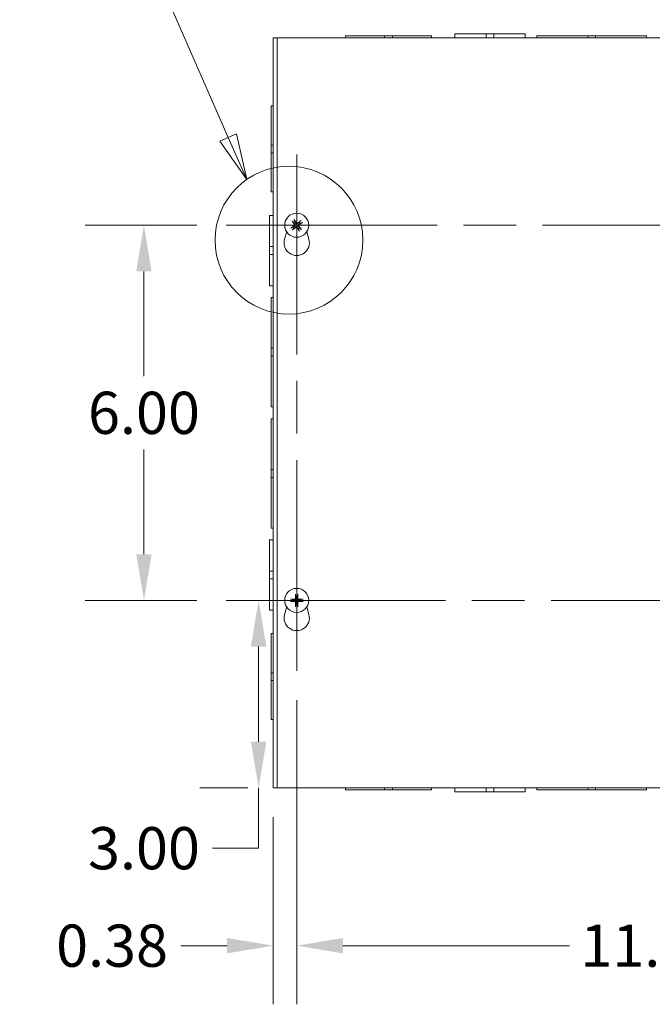
# Model space of a CAD drawing. Units: inches. Extents: x 4 to 123, y 3 to 76.
# Drawn here: x 22 to 32, y 35 to 51 of the extents above; entities that cross this region are included whole.
import ezdxf

# ---------------------------------------------------------------- set-up
doc = ezdxf.new("R2010")
doc.units = ezdxf.units.IN
doc.header["$LTSCALE"] = 7.5
doc.header["$MEASUREMENT"] = 0
doc.linetypes.add('CHAIN', pattern=[0.7087, 0.4724, -0.0591, 0.1181, -0.0591])
doc.linetypes.add('DOUBLE_DASH_CHAIN', pattern=[1.2403, 0.6614, -0.0827, 0.1654, -0.0827, 0.1654, -0.0827])
for name, color, linetype, lineweight in [('Center Mark (ANSI)', 7, 'Continuous', 5), ('Centerline (ANSI)', 7, 'Continuous', 5), ('Detail Boundary (ANSI)', 7, 'DOUBLE_DASH_CHAIN', 5), ('Dimension (ANSI)', 7, 'Continuous', 5), ('Visible (ANSI)', 7, 'Continuous', 5)]:
    doc.layers.add(name, color=color, linetype=linetype, lineweight=lineweight)
doc.styles.add('Label Text (ANSI)', font='tahoma.ttf')
doc.styles.add('ROMANS', font='tahoma.ttf')
doc.dimstyles.new('Default (ANSI)', dxfattribs={"dimscale": 7.5, "dimtxt": 0.09, "dimasz": 0.098425, "dimexe": 0.125, "dimexo": 0.0625, "dimgap": 0.031496, "dimtad": 0, "dimtih": 1, "dimtoh": 1, "dimrnd": 1e-08, "dimzin": 0, "dimdsep": 46, "dimtxsty": 'ROMANS', "dimcen": 0.09, "dimdle": 0.393701, "dimclrd": 256, "dimclre": 256, "dimclrt": 256, "dimadec": 0, "dimazin": 0, "dimtfac": 1.111111, "dimtofl": 0, "dimtmove": 0, "dimatfit": 3, "dimfxl": 1, "dimtolj": 1, "dimtzin": 0, "dimlwd": -1, "dimlwe": -1, "dimarcsym": 0})

# ---------------------------------------------------------------- blocks, each defined once
blk = doc.blocks.new('*D4')
at = {"layer": 'Defpoints', "color": 0, "transparency": 16777216}
for p in [(37.712, 57.228), (25.587, 50.298), (37.712, 50.298)]:
    blk.add_point(p, dxfattribs=at)
at = {"layer": 'Dimension (ANSI)', "transparency": 16777216}
for p, q in [((25.587, 50.767), (25.587, 58.165)), ((37.712, 50.767), (37.712, 58.165)), ((26.325, 57.228), (29.068, 57.228)), ((36.974, 57.228), (34.443, 57.228))]:
    blk.add_line(p, q, dxfattribs=at)
for points in [[(26.325, 57.351), (26.325, 57.105), (25.587, 57.228)], [(36.974, 57.351), (36.974, 57.105), (37.712, 57.228)]]:
    blk.add_solid(points, dxfattribs=at)
at = {"layer": 'Dimension (ANSI)', "transparency": 16777216, "insert": (31.755, 57.228), "char_height": 0.675, "attachment_point": 5, "style": 'ROMANS'}
blk.add_mtext('\\A1;12.13\\PTUB WIDTH', dxfattribs=at)
blk = doc.blocks.new('*D5')
at = {"layer": 'Defpoints', "color": 0, "transparency": 16777216}
for p in [(37.65, 54.235), (25.65, 50.298), (37.65, 50.298)]:
    blk.add_point(p, dxfattribs=at)
at = {"layer": 'Dimension (ANSI)', "transparency": 16777216}
for p, q in [((25.65, 50.767), (25.65, 55.173)), ((37.65, 50.767), (37.65, 55.173)), ((26.388, 54.235), (29.127, 54.235)), ((36.911, 54.235), (34.173, 54.235))]:
    blk.add_line(p, q, dxfattribs=at)
for points in [[(26.388, 54.358), (26.388, 54.112), (25.65, 54.235)], [(36.911, 54.358), (36.911, 54.112), (37.65, 54.235)]]:
    blk.add_solid(points, dxfattribs=at)
at = {"layer": 'Dimension (ANSI)', "transparency": 16777216, "insert": (31.65, 54.235), "char_height": 0.675, "attachment_point": 5, "style": 'ROMANS'}
blk.add_mtext('\\A1;12.00\\PLID WIDTH', dxfattribs=at)
blk = doc.blocks.new('2dDetail0')
at = {"layer": 'Detail Boundary (ANSI)', "linetype": 'Continuous'}
for p, q in [((3.1518, 6.8671), (3.0534, 6.8671)), ((3.3155, 6.4936), (3.1518, 6.8671)), ((3.3334, 6.5014), (3.2977, 6.4857)), ((3.3155, 6.4936), (3.3549, 6.4038)), ((3.3549, 6.4038), (3.3334, 6.5014)), ((3.2977, 6.4857), (3.3549, 6.4038))]:
    blk.add_line(p, q, dxfattribs=at)
at = {"layer": 'Detail Boundary (ANSI)', "linetype": 'Continuous', "flags": 128}
blk.add_lwpolyline([(3.2977, 6.4857), (3.3549, 6.4038), (3.3334, 6.5014), (3.2977, 6.4857)], dxfattribs=at)
at = {"layer": 'Detail Boundary (ANSI)', "ltscale": 0.314189}
blk.add_circle((3.4451, 6.2746), 0.1576, dxfattribs=at)
at = {"layer": 'Detail Boundary (ANSI)'}
blk.add_solid([(3.2977, 6.4857), (3.3549, 6.4038), (3.3334, 6.5014), (3.2977, 6.4857)], dxfattribs=at)
at = {"layer": 'Detail Boundary (ANSI)', "insert": (2.8699, 6.7771), "char_height": 0.18, "attachment_point": 7, "style": 'Label Text (ANSI)'}
blk.add_mtext('A', dxfattribs=at)
blk = doc.blocks.new('*D35')
at = {"layer": 'Defpoints', "color": 0, "transparency": 16777216}
for p in [(24.833, 41.298), (25.353, 38.298), (25.65, 38.298)]:
    blk.add_point(p, dxfattribs=at)
at = {"layer": 'Dimension (ANSI)', "transparency": 16777216}
for p, q in [((25.301, 41.298), (26.29, 41.298)), ((25.353, 40.56), (25.353, 39.036)), ((25.181, 38.298), (24.415, 38.298)), ((25.353, 38.298), (25.353, 37.334)), ((25.353, 37.334), (24.615, 37.334))]:
    blk.add_line(p, q, dxfattribs=at)
for points in [[(25.23, 40.56), (25.476, 40.56), (25.353, 41.298)], [(25.23, 39.036), (25.476, 39.036), (25.353, 38.298)]]:
    blk.add_solid(points, dxfattribs=at)
at = {"layer": 'Dimension (ANSI)', "transparency": 16777216, "insert": (23.519, 37.334), "char_height": 0.675, "attachment_point": 5, "style": 'ROMANS'}
blk.add_mtext('\\A1;3.00', dxfattribs=at)
blk = doc.blocks.new('*D36')
at = {"layer": 'Defpoints', "color": 0, "transparency": 16777216}
for p in [(23.519, 47.298), (24.833, 47.298), (24.833, 41.298)]:
    blk.add_point(p, dxfattribs=at)
at = {"layer": 'Dimension (ANSI)', "transparency": 16777216}
for p, q in [((24.364, 47.298), (22.581, 47.298)), ((23.519, 46.56), (23.519, 44.886)), ((23.519, 42.036), (23.519, 43.71)), ((24.364, 41.298), (22.581, 41.298))]:
    blk.add_line(p, q, dxfattribs=at)
for points in [[(23.395, 46.56), (23.642, 46.56), (23.519, 47.298)], [(23.395, 42.036), (23.642, 42.036), (23.519, 41.298)]]:
    blk.add_solid(points, dxfattribs=at)
at = {"layer": 'Dimension (ANSI)', "transparency": 16777216, "insert": (23.519, 44.298), "char_height": 0.675, "attachment_point": 5, "style": 'ROMANS'}
blk.add_mtext('\\A1;6.00', dxfattribs=at)
blk = doc.blocks.new('*D37')
at = {"layer": 'Defpoints', "color": 0, "transparency": 16777216}
for p in [(25.962, 40.168), (25.587, 38.298), (25.587, 35.775)]:
    blk.add_point(p, dxfattribs=at)
at = {"layer": 'Dimension (ANSI)', "transparency": 16777216}
for p, q in [((25.962, 39.7), (25.962, 34.837)), ((25.587, 37.829), (25.587, 34.837)), ((24.849, 35.775), (24.111, 35.775)), ((26.7, 35.775), (27.439, 35.775))]:
    blk.add_line(p, q, dxfattribs=at)
for points in [[(24.849, 35.898), (24.849, 35.652), (25.587, 35.775)], [(26.7, 35.898), (26.7, 35.652), (25.962, 35.775)]]:
    blk.add_solid(points, dxfattribs=at)
at = {"layer": 'Dimension (ANSI)', "transparency": 16777216, "insert": (23.009, 35.775), "char_height": 0.675, "attachment_point": 5, "style": 'ROMANS'}
blk.add_mtext('\\A1;0.38', dxfattribs=at)
blk = doc.blocks.new('*D38')
at = {"layer": 'Defpoints', "color": 0, "transparency": 16777216}
for p in [(25.962, 40.168), (37.337, 40.168), (37.337, 35.775)]:
    blk.add_point(p, dxfattribs=at)
at = {"layer": 'Dimension (ANSI)', "transparency": 16777216}
for p, q in [((25.962, 39.7), (25.962, 34.837)), ((37.337, 39.7), (37.337, 34.837)), ((26.7, 35.775), (30.327, 35.775)), ((36.599, 35.775), (32.972, 35.775))]:
    blk.add_line(p, q, dxfattribs=at)
for points in [[(26.7, 35.898), (26.7, 35.652), (25.962, 35.775)], [(36.599, 35.898), (36.599, 35.652), (37.337, 35.775)]]:
    blk.add_solid(points, dxfattribs=at)
at = {"layer": 'Dimension (ANSI)', "transparency": 16777216, "insert": (31.65, 35.775), "char_height": 0.675, "attachment_point": 5, "style": 'ROMANS'}
blk.add_mtext('\\A1;11.38', dxfattribs=at)

msp = doc.modelspace()

# ---------------------------------------------------------------- linework, layer by layer
at = {"layer": 'Center Mark (ANSI)', "linetype": 'CHAIN', "ltscale": 0.167224}
for p, q in [((25.9621, 48.4275), (25.9621, 46.1685)), ((24.8326, 47.298), (27.0916, 47.298)), ((25.9621, 40.1685), (25.9621, 42.4275)), ((24.8326, 41.298), (27.0916, 41.298))]:
    msp.add_line(p, q, dxfattribs=at)
at = {"layer": 'Centerline (ANSI)', "linetype": 'CHAIN', "ltscale": 0.952448}
for p, q in [((25.9621, 40.1685), (25.9621, 48.4275)), ((24.8326, 47.298), (38.4666, 47.298)), ((38.4666, 41.298), (24.8326, 41.298))]:
    msp.add_line(p, q, dxfattribs=at)
at = {"layer": 'Visible (ANSI)'}
for p, q in [((25.6496, 50.298), (25.5871, 50.298)), ((25.5871, 38.298), (25.5871, 50.298)), ((25.6496, 38.298), (25.6496, 50.298)), ((25.6496, 50.298), (37.6496, 50.298)), ((26.7421, 50.3292), (27.3672, 50.3292)), ((26.7421, 50.298), (26.7421, 50.3292)), ((27.4922, 50.3292), (27.3672, 50.3292)), ((27.3672, 50.3292), (27.3672, 50.298)), ((27.4922, 50.3292), (27.4922, 50.298)), ((27.4922, 50.3292), (28.1171, 50.3292)), ((28.1171, 50.298), (28.1171, 50.3292)), ((28.4921, 50.3605), (28.9922, 50.3605)), ((28.4921, 50.298), (28.4921, 50.3605)), ((29.1172, 50.3605), (28.9922, 50.3605)), ((28.9922, 50.298), (28.9922, 50.3605)), ((29.1172, 50.3605), (29.6171, 50.3605)), ((29.1172, 50.298), (29.1172, 50.3605)), ((29.6171, 50.298), (29.6171, 50.3605)), ((29.8046, 50.3292), (30.6172, 50.3292)), ((29.8046, 50.298), (29.8046, 50.3292)), ((30.7422, 50.3292), (30.6172, 50.3292)), ((30.6172, 50.3292), (30.6172, 50.298)), ((30.7422, 50.3292), (30.7422, 50.298)), ((30.7422, 50.3292), (31.5546, 50.3292)), ((31.5546, 50.298), (31.5546, 50.3292)), ((25.5559, 48.5805), (25.5559, 49.2055)), ((25.5871, 49.2055), (25.5559, 49.2055)), ((25.5559, 48.5805), (25.5559, 48.4555)), ((25.5871, 48.5805), (25.5559, 48.5805)), ((25.5559, 47.8305), (25.5559, 48.4555)), ((25.5559, 48.4555), (25.5871, 48.4555)), ((25.5871, 47.8305), (25.5559, 47.8305)), ((25.5246, 46.9556), (25.5246, 47.4555)), ((25.5871, 47.4555), (25.5246, 47.4555)), ((25.9036, 47.2701), (25.8787, 47.2586)), ((25.8939, 47.3601), (25.9143, 47.3418)), ((25.9, 47.2298), (25.9183, 47.2502)), ((25.9342, 47.3565), (25.9227, 47.3814)), ((26.0242, 47.3662), (26.006, 47.3458)), ((26.0303, 47.2359), (26.0099, 47.2542)), ((26.0207, 47.3259), (26.0455, 47.3374)), ((25.7671, 47.0733), (25.8016, 47.1927)), ((25.9901, 47.2395), (26.0015, 47.2146)), ((26.1227, 47.1927), (26.1571, 47.0733)), ((25.5246, 46.9556), (25.5246, 46.8304)), ((25.5871, 46.9556), (25.5246, 46.9556)), ((25.5871, 46.8304), (25.5246, 46.8304)), ((25.5246, 46.3305), (25.5246, 46.8304)), ((25.5871, 46.3305), (25.5246, 46.3305)), ((25.5559, 45.3305), (25.5559, 46.143)), ((25.5871, 46.143), (25.5559, 46.143)), ((25.5559, 45.3305), (25.5559, 45.2055)), ((25.5871, 45.3305), (25.5559, 45.3305)), ((25.5559, 44.393), (25.5559, 45.2055)), ((25.5559, 45.2055), (25.5871, 45.2055)), ((25.5871, 44.393), (25.5559, 44.393)), ((25.5559, 43.3905), (25.5559, 44.203)), ((25.5871, 44.203), (25.5559, 44.203)), ((25.5559, 43.3905), (25.5559, 43.2655)), ((25.5871, 43.3905), (25.5559, 43.3905)), ((25.5559, 43.2655), (25.5871, 43.2655)), ((25.5559, 42.453), (25.5559, 43.2655)), ((25.5871, 42.453), (25.5559, 42.453)), ((25.5246, 41.7656), (25.5246, 42.2655)), ((25.5871, 42.2655), (25.5246, 42.2655)), ((25.5246, 41.7656), (25.5246, 41.6404)), ((25.5871, 41.7656), (25.5246, 41.7656)), ((25.5871, 41.6404), (25.5246, 41.6404)), ((25.5246, 41.1405), (25.5246, 41.6404)), ((25.8985, 41.3103), (25.8716, 41.3159)), ((25.8716, 41.2801), (25.8985, 41.2856)), ((25.9442, 41.3885), (25.9498, 41.3617)), ((25.9745, 41.3617), (25.98, 41.3885)), ((26.0526, 41.3159), (26.0258, 41.3103)), ((26.0258, 41.2856), (26.0526, 41.2801)), ((25.5871, 41.1405), (25.5246, 41.1405)), ((25.7671, 41.0733), (25.8016, 41.1927)), ((25.9498, 41.2343), (25.9442, 41.2075)), ((25.98, 41.2075), (25.9745, 41.2343)), ((26.1227, 41.1927), (26.1571, 41.0733)), ((25.5559, 40.1405), (25.5559, 40.7655)), ((25.5871, 40.7655), (25.5559, 40.7655)), ((25.5559, 40.1405), (25.5559, 40.0155)), ((25.5871, 40.1405), (25.5559, 40.1405)), ((25.5559, 40.0155), (25.5871, 40.0155)), ((25.5559, 39.3905), (25.5559, 40.0155)), ((25.5871, 39.3905), (25.5559, 39.3905)), ((25.5871, 38.298), (25.6496, 38.298)), ((37.6496, 38.298), (25.6496, 38.298)), ((26.7421, 38.298), (26.7421, 38.2667)), ((27.3671, 38.2667), (27.3671, 38.298)), ((27.4921, 38.2667), (27.4921, 38.298)), ((28.1171, 38.298), (28.1171, 38.2667)), ((28.4921, 38.298), (28.4921, 38.2355)), ((28.9921, 38.298), (28.9921, 38.2355)), ((29.1171, 38.298), (29.1171, 38.2355)), ((29.6171, 38.298), (29.6171, 38.2355)), ((29.8046, 38.298), (29.8046, 38.2667)), ((30.6171, 38.2667), (30.6171, 38.298)), ((30.7421, 38.2667), (30.7421, 38.298)), ((31.5546, 38.298), (31.5546, 38.2667)), ((27.3671, 38.2667), (26.7421, 38.2667)), ((27.3671, 38.2667), (27.4921, 38.2667)), ((28.1171, 38.2667), (27.4921, 38.2667)), ((28.9921, 38.2355), (28.4921, 38.2355)), ((28.9921, 38.2355), (29.1171, 38.2355)), ((29.6171, 38.2355), (29.1171, 38.2355)), ((30.6171, 38.2667), (29.8046, 38.2667)), ((30.6171, 38.2667), (30.7421, 38.2667)), ((31.5546, 38.2667), (30.7421, 38.2667))]:
    msp.add_line(p, q, dxfattribs=at)
for centre in [(25.9621, 47.298), (25.9621, 41.298)]:
    msp.add_circle(centre, 0.192, dxfattribs=at)
for centre, radius, start, end in [((25.9621, 47.298), 0.0649, 205.51856, 227.47432), ((25.9621, 47.298), 0.0649, 115.51856, 137.47432), ((25.9621, 47.298), 0.0649, 295.51856, 317.47432), ((25.9621, 47.298), 0.0649, 25.51856, 47.47432), ((25.9621, 47.017), 0.203, 163.88417, 16.11583), ((25.9621, 41.298), 0.0649, 169.02212, 190.97788), ((25.9621, 41.298), 0.0649, 79.02212, 100.97788), ((25.9621, 41.298), 0.0649, 349.02212, 10.97788), ((25.9621, 41.298), 0.0649, 259.02212, 280.97788), ((25.9621, 41.017), 0.203, 163.88417, 16.11583)]:
    msp.add_arc(centre, radius, start, end, dxfattribs=at)
for centre, major_axis, start_param, end_param in [((25.9647, 47.2942), (-0.2083, -0.1453), 4.8397556, 5.1243436), ((25.9657, 47.3008), (0.1567, -0.1998), 4.3004343, 4.5850223), ((25.9593, 47.3016), (0.1998, 0.1567), 4.3004343, 4.5850223), ((25.9584, 47.2954), (-0.1453, 0.2083), 4.8397556, 5.1243436), ((25.9659, 47.3006), (0.1453, -0.2083), 4.8397556, 5.1243436), ((25.965, 47.2944), (-0.1998, -0.1567), 4.3004343, 4.5850223), ((25.9585, 47.2952), (-0.1567, 0.1998), 4.3004343, 4.5850223), ((25.9595, 47.3018), (0.2083, 0.1453), 4.8397556, 5.1243436), ((25.962, 41.2934), (-0.2539, 0.0071), 4.8397556, 5.1243436), ((25.962, 41.3026), (0.2539, 0.0071), 4.3004343, 4.5850223), ((25.9667, 41.2981), (0.0071, -0.2539), 4.3004343, 4.5850223), ((25.9667, 41.2979), (-0.0071, -0.2539), 4.8397556, 5.1243436), ((25.9575, 41.2981), (0.0071, 0.2539), 4.8397556, 5.1243436), ((25.9575, 41.2979), (-0.0071, 0.2539), 4.3004343, 4.5850223), ((25.9623, 41.2934), (-0.2539, -0.0071), 4.3004343, 4.5850223), ((25.9623, 41.3026), (0.2539, -0.0071), 4.8397556, 5.1243436)]:
    msp.add_ellipse(centre, major_axis=major_axis, ratio=0.0871557, start_param=start_param, end_param=end_param, dxfattribs=at)
for points, knots in [([(25.8697, 47.2527), (25.8698, 47.2527), (25.8698, 47.2528), (25.8706, 47.2534), (25.8716, 47.2541), (25.8733, 47.2553), (25.8743, 47.256), (25.8759, 47.257), (25.8768, 47.2575), (25.8779, 47.2582), (25.8784, 47.2584), (25.8787, 47.2586)], [0.022881642, 0.022881642, 0.022881642, 0.022881642, 0.02337727, 0.02337727, 0.03121301, 0.03121301, 0.039042894, 0.039042894, 0.046782537, 0.046782537, 0.053048058, 0.053048058, 0.053048058, 0.053048058]), ([(25.8939, 47.3601), (25.8936, 47.3603), (25.8932, 47.3607), (25.8923, 47.3617), (25.8917, 47.3624), (25.8905, 47.3639), (25.8897, 47.3648), (25.8884, 47.3664), (25.8877, 47.3674), (25.8871, 47.3682), (25.8871, 47.3683), (25.887, 47.3683)], [0.071294921, 0.071294921, 0.071294921, 0.071294921, 0.077560442, 0.077560442, 0.085300086, 0.085300086, 0.09312997, 0.09312997, 0.100965709, 0.100965709, 0.101461337, 0.101461337, 0.101461337, 0.101461337]), ([(25.9168, 47.3904), (25.9169, 47.3903), (25.9169, 47.3903), (25.9175, 47.3895), (25.9182, 47.3885), (25.9194, 47.3868), (25.9201, 47.3858), (25.9211, 47.3842), (25.9216, 47.3834), (25.9223, 47.3822), (25.9225, 47.3817), (25.9227, 47.3814)], [0.022881642, 0.022881642, 0.022881642, 0.022881642, 0.02337727, 0.02337727, 0.03121301, 0.03121301, 0.039042894, 0.039042894, 0.046782537, 0.046782537, 0.053048058, 0.053048058, 0.053048058, 0.053048058]), ([(25.9285, 47.3127), (25.9295, 47.3114), (25.9304, 47.3098), (25.9313, 47.3064), (25.9314, 47.3046), (25.931, 47.3014), (25.9305, 47.2997), (25.9288, 47.2966), (25.9276, 47.2953), (25.9261, 47.2941), (25.9259, 47.2939), (25.9257, 47.2938)], [0, 0, 0, 0, 0.012558434, 0.012558434, 0.025116869, 0.025116869, 0.037659124, 0.037659124, 0.050201379, 0.050201379, 0.052067475, 0.052067475, 0.052067475, 0.052067475]), ([(25.9351, 47.3178), (25.9366, 47.316), (25.9379, 47.3138), (25.9393, 47.3102), (25.9398, 47.3085), (25.9402, 47.3049), (25.9401, 47.303), (25.9396, 47.2996), (25.9391, 47.2978), (25.9377, 47.2945), (25.9367, 47.293), (25.9343, 47.29), (25.9325, 47.2883), (25.9305, 47.287)], [0.235993279, 0.235993279, 0.235993279, 0.235993279, 0.254932899, 0.254932899, 0.268112657, 0.268112657, 0.281292415, 0.281292415, 0.294472173, 0.294472173, 0.307651932, 0.307651932, 0.326591552, 0.326591552, 0.326591552, 0.326591552]), ([(25.9424, 47.2709), (25.9442, 47.2725), (25.9463, 47.2738), (25.9499, 47.2752), (25.9517, 47.2756), (25.9552, 47.2761), (25.9571, 47.276), (25.9605, 47.2755), (25.9623, 47.275), (25.9656, 47.2735), (25.9671, 47.2726), (25.9702, 47.2702), (25.9718, 47.2683), (25.9731, 47.2663)], [0.235993279, 0.235993279, 0.235993279, 0.235993279, 0.254932899, 0.254932899, 0.268112657, 0.268112657, 0.281292415, 0.281292415, 0.294472173, 0.294472173, 0.307651932, 0.307651932, 0.326591552, 0.326591552, 0.326591552, 0.326591552]), ([(25.9475, 47.2644), (25.9488, 47.2654), (25.9503, 47.2662), (25.9537, 47.2671), (25.9555, 47.2673), (25.9588, 47.2669), (25.9605, 47.2663), (25.9635, 47.2646), (25.9649, 47.2635), (25.966, 47.262), (25.9662, 47.2618), (25.9663, 47.2616)], [0, 0, 0, 0, 0.012558434, 0.012558434, 0.025116869, 0.025116869, 0.037659124, 0.037659124, 0.050201379, 0.050201379, 0.052067488, 0.052067488, 0.052067488, 0.052067488]), ([(25.9819, 47.3251), (25.9801, 47.3235), (25.9779, 47.3222), (25.9743, 47.3208), (25.9726, 47.3204), (25.969, 47.3199), (25.9672, 47.32), (25.9637, 47.3205), (25.962, 47.321), (25.9587, 47.3225), (25.9571, 47.3234), (25.9541, 47.3258), (25.9524, 47.3276), (25.9511, 47.3297)], [0.235993279, 0.235993279, 0.235993279, 0.235993279, 0.254932899, 0.254932899, 0.268112657, 0.268112657, 0.281292415, 0.281292415, 0.294472173, 0.294472173, 0.307651932, 0.307651932, 0.326591552, 0.326591552, 0.326591552, 0.326591552]), ([(25.9768, 47.3316), (25.9755, 47.3306), (25.9739, 47.3298), (25.9705, 47.3288), (25.9688, 47.3287), (25.9655, 47.3291), (25.9638, 47.3297), (25.9607, 47.3314), (25.9594, 47.3325), (25.9582, 47.334), (25.9581, 47.3342), (25.9579, 47.3344)], [0, 0, 0, 0, 0.01255561, 0.01255561, 0.02511122, 0.02511122, 0.037656299, 0.037656299, 0.050201379, 0.050201379, 0.052067475, 0.052067475, 0.052067475, 0.052067475]), ([(25.9892, 47.2782), (25.9876, 47.28), (25.9864, 47.2822), (25.985, 47.2858), (25.9845, 47.2875), (25.9841, 47.2911), (25.9841, 47.293), (25.9846, 47.2964), (25.9851, 47.2982), (25.9866, 47.3015), (25.9875, 47.303), (25.9899, 47.306), (25.9918, 47.3077), (25.9938, 47.309)], [0.235993279, 0.235993279, 0.235993279, 0.235993279, 0.254932899, 0.254932899, 0.268112657, 0.268112657, 0.281292415, 0.281292415, 0.294472173, 0.294472173, 0.307651932, 0.307651932, 0.326591552, 0.326591552, 0.326591552, 0.326591552]), ([(25.9957, 47.2833), (25.9947, 47.2846), (25.9939, 47.2862), (25.993, 47.2896), (25.9929, 47.2914), (25.9933, 47.2946), (25.9938, 47.2963), (25.9955, 47.2994), (25.9967, 47.3007), (25.9981, 47.3019), (25.9983, 47.3021), (25.9985, 47.3022)], [0, 0, 0, 0, 0.012558434, 0.012558434, 0.025116869, 0.025116869, 0.037659124, 0.037659124, 0.050201379, 0.050201379, 0.052067475, 0.052067475, 0.052067475, 0.052067475]), ([(26.0242, 47.3662), (26.0245, 47.3665), (26.0249, 47.3669), (26.0258, 47.3678), (26.0266, 47.3685), (26.028, 47.3697), (26.029, 47.3704), (26.0306, 47.3717), (26.0315, 47.3724), (26.0324, 47.373), (26.0324, 47.3731), (26.0325, 47.3731)], [0.071294921, 0.071294921, 0.071294921, 0.071294921, 0.077560442, 0.077560442, 0.085300086, 0.085300086, 0.09312997, 0.09312997, 0.100965709, 0.100965709, 0.101461337, 0.101461337, 0.101461337, 0.101461337]), ([(26.0545, 47.3433), (26.0545, 47.3432), (26.0544, 47.3432), (26.0536, 47.3426), (26.0526, 47.3419), (26.0509, 47.3407), (26.0499, 47.34), (26.0483, 47.339), (26.0475, 47.3385), (26.0464, 47.3378), (26.0459, 47.3376), (26.0455, 47.3374)], [0.022881642, 0.022881642, 0.022881642, 0.022881642, 0.02337727, 0.02337727, 0.03121301, 0.03121301, 0.039042894, 0.039042894, 0.046782537, 0.046782537, 0.053048058, 0.053048058, 0.053048058, 0.053048058]), ([(25.9, 47.2298), (25.8998, 47.2295), (25.8994, 47.2291), (25.8984, 47.2282), (25.8977, 47.2275), (25.8962, 47.2263), (25.8953, 47.2256), (25.8937, 47.2243), (25.8927, 47.2236), (25.8919, 47.223), (25.8918, 47.2229), (25.8918, 47.2229)], [0.071294921, 0.071294921, 0.071294921, 0.071294921, 0.077560442, 0.077560442, 0.085300086, 0.085300086, 0.09312997, 0.09312997, 0.100965709, 0.100965709, 0.101461337, 0.101461337, 0.101461337, 0.101461337]), ([(26.0074, 47.2056), (26.0074, 47.2057), (26.0073, 47.2057), (26.0067, 47.2065), (26.006, 47.2075), (26.0048, 47.2092), (26.0042, 47.2102), (26.0031, 47.2118), (26.0026, 47.2126), (26.002, 47.2138), (26.0017, 47.2143), (26.0015, 47.2146)], [0.022881642, 0.022881642, 0.022881642, 0.022881642, 0.02337727, 0.02337727, 0.03121301, 0.03121301, 0.039042894, 0.039042894, 0.046782537, 0.046782537, 0.053048058, 0.053048058, 0.053048058, 0.053048058]), ([(26.0303, 47.2359), (26.0306, 47.2357), (26.031, 47.2353), (26.0319, 47.2343), (26.0326, 47.2336), (26.0338, 47.2321), (26.0346, 47.2312), (26.0358, 47.2296), (26.0366, 47.2286), (26.0372, 47.2278), (26.0372, 47.2277), (26.0372, 47.2277)], [0.071294921, 0.071294921, 0.071294921, 0.071294921, 0.077560442, 0.077560442, 0.085300086, 0.085300086, 0.09312997, 0.09312997, 0.100965709, 0.100965709, 0.101461337, 0.101461337, 0.101461337, 0.101461337]), ([(25.8609, 41.3165), (25.861, 41.3165), (25.861, 41.3165), (25.8621, 41.3166), (25.8633, 41.3165), (25.8653, 41.3165), (25.8665, 41.3164), (25.8684, 41.3163), (25.8694, 41.3162), (25.8707, 41.3161), (25.8713, 41.316), (25.8716, 41.3159)], [0.022881642, 0.022881642, 0.022881642, 0.022881642, 0.02337727, 0.02337727, 0.03121301, 0.03121301, 0.039042894, 0.039042894, 0.046782537, 0.046782537, 0.053048058, 0.053048058, 0.053048058, 0.053048058]), ([(25.8716, 41.2801), (25.8713, 41.28), (25.8707, 41.2799), (25.8694, 41.2798), (25.8684, 41.2797), (25.8665, 41.2796), (25.8653, 41.2795), (25.8633, 41.2795), (25.8621, 41.2794), (25.861, 41.2795), (25.861, 41.2795), (25.8609, 41.2795)], [0.071294921, 0.071294921, 0.071294921, 0.071294921, 0.077560442, 0.077560442, 0.085300086, 0.085300086, 0.09312997, 0.09312997, 0.100965709, 0.100965709, 0.101461337, 0.101461337, 0.101461337, 0.101461337]), ([(25.9521, 41.33), (25.9523, 41.3276), (25.952, 41.3251), (25.951, 41.3214), (25.9504, 41.3197), (25.9486, 41.3166), (25.9474, 41.3151), (25.945, 41.3127), (25.9435, 41.3115), (25.9404, 41.3098), (25.9387, 41.3091), (25.935, 41.3081), (25.9325, 41.3078), (25.9301, 41.308)], [0.235993279, 0.235993279, 0.235993279, 0.235993279, 0.254932899, 0.254932899, 0.268112657, 0.268112657, 0.281292415, 0.281292415, 0.294472173, 0.294472173, 0.307651932, 0.307651932, 0.326591552, 0.326591552, 0.326591552, 0.326591552]), ([(25.9301, 41.288), (25.9325, 41.2882), (25.935, 41.2879), (25.9387, 41.2869), (25.9404, 41.2862), (25.9435, 41.2845), (25.945, 41.2833), (25.9474, 41.2809), (25.9486, 41.2794), (25.9504, 41.2763), (25.951, 41.2746), (25.952, 41.2709), (25.9523, 41.2684), (25.9521, 41.266)], [0.235993279, 0.235993279, 0.235993279, 0.235993279, 0.254932899, 0.254932899, 0.268112657, 0.268112657, 0.281292415, 0.281292415, 0.294472173, 0.294472173, 0.307651932, 0.307651932, 0.326591552, 0.326591552, 0.326591552, 0.326591552]), ([(25.9439, 41.3298), (25.9439, 41.3281), (25.9436, 41.3264), (25.9423, 41.3231), (25.9414, 41.3216), (25.9391, 41.3192), (25.9377, 41.3182), (25.9345, 41.3167), (25.9327, 41.3163), (25.9309, 41.3163), (25.9306, 41.3163), (25.9304, 41.3163)], [0, 0, 0, 0, 0.012558434, 0.012558434, 0.025116869, 0.025116869, 0.037659124, 0.037659124, 0.050201379, 0.050201379, 0.052067488, 0.052067488, 0.052067488, 0.052067488]), ([(25.9304, 41.2797), (25.932, 41.2798), (25.9338, 41.2795), (25.937, 41.2782), (25.9385, 41.2772), (25.9409, 41.275), (25.942, 41.2735), (25.9434, 41.2703), (25.9438, 41.2686), (25.9439, 41.2667), (25.9439, 41.2665), (25.9439, 41.2662)], [0, 0, 0, 0, 0.012558434, 0.012558434, 0.025116869, 0.025116869, 0.037659124, 0.037659124, 0.050201379, 0.050201379, 0.052067475, 0.052067475, 0.052067475, 0.052067475]), ([(25.9442, 41.3885), (25.9441, 41.3889), (25.9441, 41.3894), (25.9439, 41.3907), (25.9438, 41.3917), (25.9437, 41.3936), (25.9436, 41.3948), (25.9436, 41.3969), (25.9436, 41.3981), (25.9436, 41.3991), (25.9436, 41.3991), (25.9436, 41.3992)], [0.071294921, 0.071294921, 0.071294921, 0.071294921, 0.077560442, 0.077560442, 0.085300086, 0.085300086, 0.09312997, 0.09312997, 0.100965709, 0.100965709, 0.101461337, 0.101461337, 0.101461337, 0.101461337]), ([(25.9941, 41.308), (25.9917, 41.3078), (25.9893, 41.3081), (25.9855, 41.3091), (25.9839, 41.3098), (25.9807, 41.3115), (25.9792, 41.3127), (25.9768, 41.3151), (25.9757, 41.3166), (25.9739, 41.3197), (25.9732, 41.3214), (25.9722, 41.3251), (25.972, 41.3276), (25.9721, 41.33)], [0.235993279, 0.235993279, 0.235993279, 0.235993279, 0.254932899, 0.254932899, 0.268112657, 0.268112657, 0.281292415, 0.281292415, 0.294472173, 0.294472173, 0.307651932, 0.307651932, 0.326591552, 0.326591552, 0.326591552, 0.326591552]), ([(25.9721, 41.266), (25.972, 41.2684), (25.9722, 41.2709), (25.9732, 41.2746), (25.9739, 41.2763), (25.9757, 41.2794), (25.9768, 41.2809), (25.9792, 41.2833), (25.9807, 41.2845), (25.9839, 41.2862), (25.9855, 41.2869), (25.9893, 41.2879), (25.9917, 41.2882), (25.9941, 41.288)], [0.235993279, 0.235993279, 0.235993279, 0.235993279, 0.254932899, 0.254932899, 0.268112657, 0.268112657, 0.281292415, 0.281292415, 0.294472173, 0.294472173, 0.307651932, 0.307651932, 0.326591552, 0.326591552, 0.326591552, 0.326591552]), ([(25.9807, 41.3992), (25.9807, 41.3991), (25.9807, 41.3991), (25.9807, 41.3981), (25.9807, 41.3969), (25.9806, 41.3948), (25.9806, 41.3936), (25.9804, 41.3917), (25.9803, 41.3907), (25.9802, 41.3894), (25.9801, 41.3889), (25.98, 41.3885)], [0.022881642, 0.022881642, 0.022881642, 0.022881642, 0.02337727, 0.02337727, 0.03121301, 0.03121301, 0.039042894, 0.039042894, 0.046782537, 0.046782537, 0.053048058, 0.053048058, 0.053048058, 0.053048058]), ([(25.9939, 41.3163), (25.9922, 41.3162), (25.9905, 41.3165), (25.9872, 41.3178), (25.9857, 41.3188), (25.9833, 41.321), (25.9823, 41.3225), (25.9809, 41.3257), (25.9805, 41.3274), (25.9804, 41.3293), (25.9804, 41.3295), (25.9804, 41.3298)], [0, 0, 0, 0, 0.012558434, 0.012558434, 0.025116869, 0.025116869, 0.037659124, 0.037659124, 0.050201379, 0.050201379, 0.052067475, 0.052067475, 0.052067475, 0.052067475]), ([(25.9804, 41.2662), (25.9804, 41.2679), (25.9807, 41.2696), (25.9819, 41.2729), (25.9829, 41.2744), (25.9852, 41.2768), (25.9866, 41.2778), (25.9898, 41.2793), (25.9915, 41.2797), (25.9934, 41.2797), (25.9936, 41.2797), (25.9939, 41.2797)], [0, 0, 0, 0, 0.01255561, 0.01255561, 0.02511122, 0.02511122, 0.037656299, 0.037656299, 0.050201379, 0.050201379, 0.052067475, 0.052067475, 0.052067475, 0.052067475]), ([(26.0526, 41.3159), (26.053, 41.316), (26.0535, 41.3161), (26.0548, 41.3162), (26.0558, 41.3163), (26.0577, 41.3164), (26.0589, 41.3165), (26.061, 41.3165), (26.0622, 41.3166), (26.0632, 41.3165), (26.0633, 41.3165), (26.0633, 41.3165)], [0.071294921, 0.071294921, 0.071294921, 0.071294921, 0.077560442, 0.077560442, 0.085300086, 0.085300086, 0.09312997, 0.09312997, 0.100965709, 0.100965709, 0.101461337, 0.101461337, 0.101461337, 0.101461337]), ([(26.0633, 41.2795), (26.0633, 41.2795), (26.0632, 41.2795), (26.0622, 41.2794), (26.061, 41.2795), (26.0589, 41.2795), (26.0577, 41.2796), (26.0558, 41.2797), (26.0548, 41.2798), (26.0535, 41.2799), (26.053, 41.28), (26.0526, 41.2801)], [0.022881642, 0.022881642, 0.022881642, 0.022881642, 0.02337727, 0.02337727, 0.03121301, 0.03121301, 0.039042894, 0.039042894, 0.046782537, 0.046782537, 0.053048058, 0.053048058, 0.053048058, 0.053048058]), ([(25.9436, 41.1968), (25.9436, 41.1969), (25.9436, 41.1969), (25.9436, 41.1979), (25.9436, 41.1991), (25.9436, 41.2012), (25.9437, 41.2024), (25.9438, 41.2043), (25.9439, 41.2053), (25.9441, 41.2066), (25.9441, 41.2071), (25.9442, 41.2075)], [0.022881642, 0.022881642, 0.022881642, 0.022881642, 0.02337727, 0.02337727, 0.03121301, 0.03121301, 0.039042894, 0.039042894, 0.046782537, 0.046782537, 0.053048058, 0.053048058, 0.053048058, 0.053048058]), ([(25.98, 41.2075), (25.9801, 41.2071), (25.9802, 41.2066), (25.9803, 41.2053), (25.9804, 41.2043), (25.9806, 41.2024), (25.9806, 41.2012), (25.9807, 41.1991), (25.9807, 41.1979), (25.9807, 41.1969), (25.9807, 41.1969), (25.9807, 41.1968)], [0.071294921, 0.071294921, 0.071294921, 0.071294921, 0.077560442, 0.077560442, 0.085300086, 0.085300086, 0.09312997, 0.09312997, 0.100965709, 0.100965709, 0.101461337, 0.101461337, 0.101461337, 0.101461337])]:
    msp.add_open_spline(points, degree=3, knots=knots, dxfattribs=at)
for points, weights in [([(25.9305, 47.287), (25.9213, 47.2813), (25.9036, 47.2701)], [1.76946736615, 1.40669277209, 1]), ([(25.9143, 47.3418), (25.928, 47.3259), (25.9351, 47.3178)], [1, 1.40669277209, 1.76946736615]), ([(25.9183, 47.2502), (25.9342, 47.2639), (25.9424, 47.2709)], [1, 1.40669277209, 1.76946736615]), ([(25.9511, 47.3297), (25.9454, 47.3388), (25.9342, 47.3565)], [1.76946736615, 1.40669277209, 1]), ([(25.9731, 47.2663), (25.9789, 47.2572), (25.9901, 47.2395)], [1.76946736615, 1.40669277209, 1]), ([(26.006, 47.3458), (25.9901, 47.3321), (25.9819, 47.3251)], [1, 1.40669277209, 1.76946736615]), ([(26.0099, 47.2542), (25.9962, 47.2701), (25.9892, 47.2782)], [1, 1.40669277209, 1.76946736615]), ([(25.9938, 47.309), (26.0029, 47.3147), (26.0207, 47.3259)], [1.76946736615, 1.40669277209, 1]), ([(25.9301, 41.308), (25.9194, 41.3088), (25.8985, 41.3103)], [1.76946736615, 1.40669277209, 1]), ([(25.8985, 41.2856), (25.9194, 41.2872), (25.9301, 41.288)], [1, 1.40669277209, 1.76946736615]), ([(25.9498, 41.3617), (25.9513, 41.3407), (25.9521, 41.33)], [1, 1.40669277209, 1.76946736615]), ([(25.9521, 41.266), (25.9513, 41.2553), (25.9498, 41.2343)], [1.76946736615, 1.40669277209, 1]), ([(25.9721, 41.33), (25.9729, 41.3407), (25.9745, 41.3617)], [1.76946736615, 1.40669277209, 1]), ([(25.9745, 41.2343), (25.9729, 41.2553), (25.9721, 41.266)], [1, 1.40669277209, 1.76946736615]), ([(26.0258, 41.3103), (26.0049, 41.3088), (25.9941, 41.308)], [1, 1.40669277209, 1.76946736615]), ([(25.9941, 41.288), (26.0049, 41.2872), (26.0258, 41.2856)], [1.76946736615, 1.40669277209, 1])]:
    msp.add_rational_spline(points, weights, degree=2, dxfattribs=at)

# ---------------------------------------------------------------- block references
at = {"layer": 'Detail Boundary (ANSI)', "xscale": 7.5, "yscale": 7.5, "zscale": 7.5}
msp.add_blockref('2dDetail0', (0, 0), dxfattribs=at)

# ---------------------------------------------------------------- dimensions: what is measured, and where the dimension line sits
at = {"layer": 'Dimension (ANSI)'}
for base, p1, p2, text, picture, middle in [((37.7121249458, 57.2277955873), (25.5871249458, 50.2979989251), (37.7121249458, 50.2979989251), '<>\\PTUB WIDTH', '*D4', (31.755284586, 57.2277955873)), ((37.6496, 54.235), (25.6496, 50.298), (37.6496, 50.298), '<>\\PLID WIDTH', '*D5', (31.6496, 54.235))]:
    dim = msp.add_linear_dim(base=base, p1=p1, p2=p2, text=text, dimstyle='Default (ANSI)', override={"dimtih": 0, "dimtoh": 0, "dimdec": 2, "dimtp": 0, "dimtm": 0, "dimtdec": 2, "dimatfit": 1}, dxfattribs=at)
    dim.commit()
    dim.dimension.update_dxf_attribs({"geometry": picture, "text_midpoint": middle, "dimtype": 160})
for base, p2, angle, override, picture, middle in [((23.5185, 47.298), (24.8326, 47.298), 270, {"dimdec": 2, "dimtp": 0, "dimtm": 0, "dimtdec": 2, "dimatfit": 1}, '*D36', (23.5185, 44.298)), ((25.3529, 38.298), (25.6496, 38.298), 90, {"dimdec": 2, "dimtp": 0, "dimtm": 0, "dimtdec": 2, "dimatfit": 2}, '*D35', (23.5185, 37.3338))]:
    dim = msp.add_linear_dim(base=base, p1=(24.8326, 41.298), p2=p2, angle=angle, dimstyle='Default (ANSI)', override=override, dxfattribs=at)
    dim.commit()
    dim.dimension.update_dxf_attribs({"geometry": picture, "text_midpoint": middle, "dimtype": 160})
for base, p2, picture, middle in [((25.5871249458, 35.7746693344), (25.5871249458, 38.2979989251), '*D37', (23.00935702, 35.7746693344)), ((37.3371249458, 35.7746693344), (37.3371249458, 40.1684989251), '*D38', (31.6496249458, 35.7746693344))]:
    dim = msp.add_linear_dim(base=base, p1=(25.9621249458, 40.1684989251), p2=p2, dimstyle='Default (ANSI)', override={"dimtih": 0, "dimtoh": 0, "dimdec": 2, "dimtp": 0, "dimtm": 0, "dimtdec": 2, "dimatfit": 1}, dxfattribs=at)
    dim.commit()
    dim.dimension.update_dxf_attribs({"geometry": picture, "text_midpoint": middle, "dimtype": 160})

doc.saveas('drawing.dxf')
